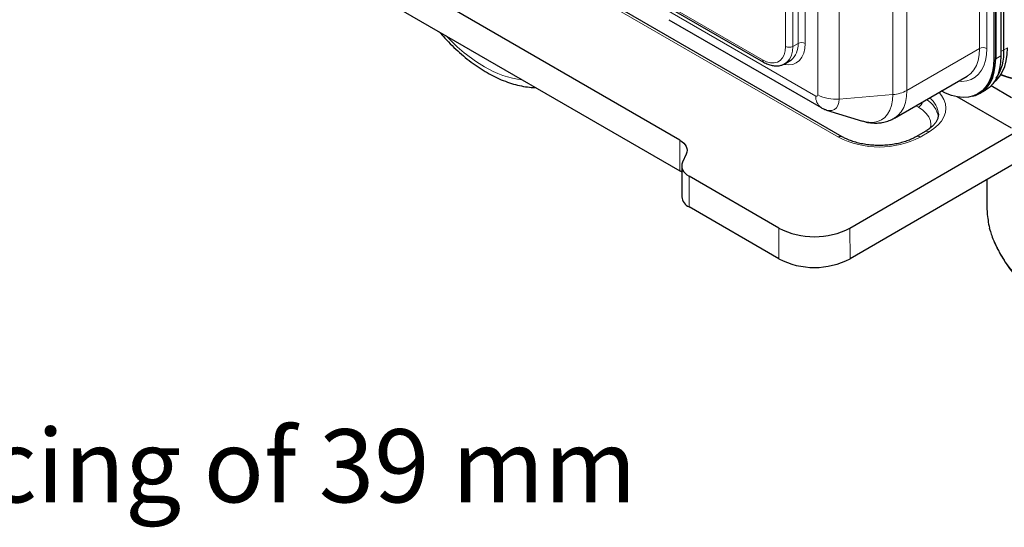
# Model space of a CAD drawing. Units: millimetres. Extents: x 0 to 210, y 0 to 297.
# Drawn here: x 107 to 146, y 83 to 103 of the extents above; entities that cross this region are included whole.
import ezdxf

# ---------------------------------------------------------------- set-up
doc = ezdxf.new("R2010")
doc.units = ezdxf.units.MM
doc.styles.add('SLDTEXTSTYLE0', font='TXT', dxfattribs={"width": 0.75})

# ---------------------------------------------------------------- blocks, each defined once
blk = doc.blocks.new('SW_NOTE_0')
at = {"color": 0, "linetype": 'Continuous', "lineweight": 0, "insert": (20.784, -1.129), "char_height": 2.91042, "attachment_point": 1, "style": 'SLDTEXTSTYLE0'}
blk.add_mtext('12 pairs of support ledges with spacing of 39 mm', dxfattribs=at)

msp = doc.modelspace()

# ---------------------------------------------------------------- linework, layer by layer
at = {"color": 8, "linetype": 'Continuous', "lineweight": 18}
for p, q in [((137.7877, 102.3164), (137.7877, 144.9235)), ((138.0706, 144.9235), (138.0706, 102.3164)), ((145.5093, 102.2344), (145.5093, 116.0885)), ((145.7922, 116.277), (145.7922, 102.2344)), ((138.2827, 102.4388), (138.2827, 115.7974)), ((138.5655, 115.7974), (138.5655, 102.4388)), ((142.6186, 115.688), (142.6186, 100.5656)), ((139.0664, 100.386), (139.0664, 115.5083)), ((139.9176, 115.3452), (139.9176, 100.2229)), ((142.0555, 100.4026), (142.0555, 115.5249)), ((139.8897, 98.7091), (116.2016, 112.384)), ((132.4796, 104.3192), (136.8685, 101.7855)), ((132.9334, 103.838), (138.9898, 100.3417)), ((138.0706, 102.3164), (138.2827, 102.4388)), ((145.5093, 102.2344), (142.6186, 100.5656)), ((146.1493, 101.8242), (146.3614, 101.9466)), ((146.3614, 102.1141), (146.4791, 102.1821)), ((146.6206, 102.2637), (146.4791, 102.1821)), ((146.0786, 101.8323), (146.1493, 101.8731)), ((142.0555, 100.4026), (139.9176, 100.2229)), ((143.0727, 99.8998), (142.9721, 99.9579)), ((143.4959, 98.9172), (143.1424, 98.7124)), ((133.579, 97.3676), (133.5771, 98.5913)), ((133.9453, 97.152), (133.9472, 95.9282)), ((145.81, 95.6996), (145.8079, 97.0281)), ((137.5227, 93.8641), (137.5209, 95.0878)), ((140.3493, 95.0907), (140.3512, 93.867))]:
    msp.add_line(p, q, dxfattribs=at)
at = {"color": 7, "linetype": 'Continuous', "lineweight": 25}
for p, q in [((146.0786, 116.4678), (146.0786, 101.8323)), ((146.1493, 116.5149), (146.1493, 101.8242)), ((146.1493, 101.8731), (146.1493, 116.5149)), ((146.3614, 116.6563), (146.3614, 101.9466)), ((146.4791, 102.1821), (146.4801, 116.7354)), ((140.04, 98.7242), (116.352, 112.399)), ((133.5771, 98.5913), (116.0088, 108.7332)), ((116.0107, 107.5095), (133.579, 97.3676)), ((132.5327, 104.2209), (136.9099, 101.694)), ((133.1406, 103.3802), (139.197, 99.8839)), ((137.7598, 101.6296), (137.7438, 101.6208)), ((137.7598, 101.6296), (137.972, 101.7521)), ((142.1214, 99.4668), (145.0122, 101.1356)), ((145.9709, 100.7557), (146.7821, 100.2874)), ((145.4447, 100.4313), (145.5154, 100.4721)), ((145.5278, 100.4506), (145.74, 100.5731)), ((146.784, 99.0637), (144.6219, 100.3118)), ((139.4207, 99.7863), (140.8533, 99.3462)), ((140.3493, 95.0907), (147.2082, 99.0641)), ((143.3459, 98.9321), (142.9924, 98.7273)), ((148.3408, 98.4954), (140.3512, 93.867)), ((133.8359, 98.033), (133.6865, 97.7103)), ((133.6528, 97.3199), (133.579, 97.3676)), ((133.6524, 97.5601), (133.6543, 96.3364)), ((137.5209, 95.0878), (133.9453, 97.152)), ((145.8017, 97.0245), (145.8035, 95.8467)), ((137.5227, 93.8641), (133.9472, 95.9282)), ((145.894, 95.0906), (145.9403, 94.9518))]:
    msp.add_line(p, q, dxfattribs=at)
at = {"color": 8, "linetype": 'Continuous', "lineweight": 18, "flags": 128}
for points in [[(136.8685, 101.7855), (137.0281, 101.7095), (137.1829, 101.6681), (137.3281, 101.6624), (137.4594, 101.6928), (137.5727, 101.7582), (137.6646, 101.8567), (137.7323, 101.9853), (137.7738, 102.1401), (137.7877, 102.3164)], [(138.5655, 102.4388), (138.5507, 102.2302), (138.5067, 102.0438), (138.4345, 101.8843), (138.336, 101.7555), (138.2135, 101.6605), (138.07, 101.6019), (137.9092, 101.5809), (137.7349, 101.5982), (137.7274, 101.5997)], [(138.0706, 102.3164), (138.0575, 102.1323), (138.0187, 101.9679), (137.955, 101.8271), (137.868, 101.7134), (137.7599, 101.6296), (137.7598, 101.6296)], [(145.7922, 102.2344), (145.7788, 101.9863), (145.7388, 101.7572), (145.6727, 101.5506), (145.5816, 101.3694), (145.4667, 101.2163), (145.3298, 101.0935), (145.1728, 101.0029), (144.9981, 100.9457), (144.8081, 100.9227), (144.6536, 100.9286)], [(145.0122, 101.1356), (145.0123, 101.1357), (145.1586, 101.2439), (145.282, 101.3859), (145.3801, 101.5591), (145.4515, 101.7606), (145.4948, 101.987), (145.5093, 102.2344)], [(140.8533, 99.3462), (140.9017, 99.3322), (141.0945, 99.2965), (141.2771, 99.2951), (141.4465, 99.328), (141.5996, 99.3946), (141.7338, 99.4939), (141.847, 99.6241), (141.937, 99.783), (142.0025, 99.9679), (142.0422, 100.1756), (142.0555, 100.4026)], [(142.6186, 100.5656), (142.6041, 100.3182), (142.5607, 100.0918), (142.4894, 99.8903), (142.3912, 99.7171), (142.2679, 99.5751), (142.1227, 99.4676)], [(143.8936, 100.4899), (143.9945, 100.3672), (144.0912, 100.2026), (144.1499, 100.032), (144.1696, 99.8584), (144.1499, 99.6848), (144.0912, 99.5141), (143.9945, 99.3492), (143.8614, 99.1931), (143.6943, 99.0482), (143.4959, 98.9172)], [(139.9176, 100.2229), (139.9052, 100.0851), (139.8686, 99.9668), (139.8091, 99.8727), (139.7291, 99.8063), (139.6316, 99.7702), (139.5204, 99.7658), (139.4207, 99.7863)], [(143.5532, 99.0648), (143.5706, 99.2052), (143.5496, 99.3589), (143.4874, 99.5089), (143.3853, 99.6513), (143.2459, 99.7827), (143.0727, 99.8998)]]:
    msp.add_lwpolyline(points, dxfattribs=at)
at = {"color": 7, "linetype": 'Continuous', "lineweight": 25, "flags": 128}
for points in [[(146.3614, 101.9466), (146.3481, 101.68), (146.3082, 101.4322), (146.2424, 101.2063), (146.1513, 101.005), (146.0362, 100.831), (145.8986, 100.6865), (145.7401, 100.5732), (145.74, 100.5731)], [(146.0663, 100.8707), (146.1883, 100.9775), (146.3173, 101.1324), (146.4249, 101.314), (146.5098, 101.5203), (146.5711, 101.749), (146.6081, 101.9977), (146.6206, 102.2637)], [(137.972, 101.7521), (137.972, 101.7521), (137.9894, 101.7626)], [(146.0786, 101.8323), (146.0649, 101.5604), (146.0243, 101.3077), (145.9571, 101.0772), (145.8643, 100.8719), (145.7469, 100.6944), (145.6065, 100.547), (145.4448, 100.4314), (145.2639, 100.3491), (145.066, 100.3012), (144.8536, 100.2883), (144.6294, 100.3105), (144.3963, 100.3675), (144.1571, 100.4587), (143.9859, 100.5431)], [(145.2113, 100.3326), (145.3506, 100.37), (145.5279, 100.4507), (145.6865, 100.564), (145.8241, 100.7086), (145.9392, 100.8826), (146.0302, 101.0838), (146.0961, 101.3098), (146.1359, 101.5576), (146.1493, 101.8242)], [(145.5154, 100.4721), (145.5155, 100.4722), (145.6772, 100.5878), (145.8176, 100.7353), (145.935, 100.9127), (146.0278, 101.118), (146.095, 101.3485), (146.1357, 101.6012), (146.1493, 101.8731)], [(133.5771, 98.5913), (133.6634, 98.5345), (133.736, 98.4717), (133.7939, 98.4039), (133.8359, 98.3323), (133.8614, 98.2581), (133.87, 98.1827), (133.8614, 98.1072), (133.8359, 98.033)], [(133.6865, 97.7103), (133.661, 97.6361), (133.6524, 97.5606), (133.661, 97.4851), (133.6865, 97.411), (133.7285, 97.3394), (133.7864, 97.2716), (133.8591, 97.2088), (133.9453, 97.152)]]:
    msp.add_lwpolyline(points, dxfattribs=at)
at = {"color": 8, "linetype": 'Continuous', "lineweight": 18}
for centre, radius, start, end in [((129.2753, 107.3513), 6.8016, 222.72766, 239.23985), ((137.9291, 102.5893), 0.3074, 242.60925, 297.39075), ((137.5111, 102.3718), 0.7745, 308.14058, 4.96925), ((138.4241, 102.1659), 0.3074, 62.61019, 117.39005), ((145.6508, 101.9615), 0.3074, 62.61039, 117.38961), ((136.9686, 101.7757), 0.1006, 174.38011, 234.29151), ((127.7612, 104.7505), 3.7924, 238.80033, 263.2171), ((139.5021, 100.2978), 0.5142, 175.10356, 233.69087), ((139.0197, 100.3784), 0.0473, 230.79708, 9.21367), ((139.7623, 101.7155), 1.5007, 242.37165, 275.93837), ((141.9647, 101.7697), 1.3701, 273.79964, 298.50336), ((142.8237, 100.2872), 0.4604, 302.72639, 338.69915), ((142.9031, 99.3545), 0.9769, 9.11958, 59.97262), ((142.9886, 99.562), 0.8829, 3.46586, 53.43486), ((143.409, 98.804), 0.1428, 52.48768, 116.21294), ((139.978, 98.5863), 0.1513, 65.87803, 125.69833), ((141.5129, 101.8436), 3.5298, 242.62233, 297.49298), ((143.0545, 98.5898), 0.1509, 54.36429, 114.22581)]:
    msp.add_arc(centre, radius, start, end, dxfattribs=at)
at = {"color": 7, "linetype": 'Continuous', "lineweight": 25}
for centre, radius, start, end in [((144.5687, 102.088), 1.9127, 327.04789, 2.81786), ((147.5345, 104.0571), 3.1005, 247.64743, 297.37233), ((147.5592, 104.143), 3.1771, 247.8617, 282.23556), ((134.1573, 96.3882), 0.5056, 185.88168, 245.44998), ((138.9324, 97.7999), 3.0574, 242.50539, 297.61001), ((138.9342, 96.5759), 3.0571, 242.50304, 297.61241)]:
    msp.add_arc(centre, radius, start, end, dxfattribs=at)
for points, knots in [([(124.0037, 102.8952), (124.0756, 102.8124), (124.2402, 102.6228), (124.5097, 102.3479), (124.8083, 102.0688), (125.1149, 101.8115), (125.4277, 101.5769), (125.7454, 101.3664), (126.0665, 101.1815), (126.3895, 101.0234), (126.7129, 100.8935), (127.0347, 100.7924), (127.3527, 100.7232), (127.6202, 100.6857), (127.7788, 100.6839), (127.8353, 100.6833)], [0, 0, 0, 0, 0.06270001, 0.14346704, 0.22435422, 0.30537861, 0.38655158, 0.46787501, 0.5493349, 0.63089378, 0.71245734, 0.7938812, 0.87498015, 0.95552661, 1, 1, 1, 1]), ([(136.9099, 101.694), (136.9392, 101.6779), (137.0236, 101.6315), (137.1653, 101.5767), (137.3322, 101.5412), (137.493, 101.5404), (137.631, 101.5661), (137.7069, 101.6053), (137.7381, 101.6213)], [0, 0, 0, 0, 0.1042254, 0.3000118, 0.495427, 0.6868213, 0.8713446, 1, 1, 1, 1]), ([(139.197, 99.8839), (139.2455, 99.8571), (139.3127, 99.8201), (139.3864, 99.7996), (139.407, 99.7939)], [0, 0, 0, 0, 0.7217176, 1, 1, 1, 1]), ([(143.8685, 99.6152), (143.869, 99.6103), (143.8735, 99.5654), (143.8559, 99.487), (143.8141, 99.3755), (143.7457, 99.2659), (143.6497, 99.1551), (143.5258, 99.0479), (143.4188, 98.9749), (143.3565, 98.9383), (143.3459, 98.9321)], [0, 0, 0, 0, 0.0225613, 0.2078033, 0.3645607, 0.5136778, 0.6722401, 0.8265857, 0.9704712, 1, 1, 1, 1]), ([(140.8467, 99.3512), (140.8975, 99.3355), (141.0184, 99.2982), (141.214, 99.2701), (141.4277, 99.2638), (141.6437, 99.2866), (141.8561, 99.3425), (142.0194, 99.406), (142.1019, 99.4584), (142.1219, 99.4712)], [0, 0, 0, 0, 0.1205381, 0.2870382, 0.4486679, 0.6066441, 0.7788948, 0.9463123, 1, 1, 1, 1]), ([(142.9924, 98.7273), (142.9629, 98.7108), (142.877, 98.6628), (142.7171, 98.5908), (142.5087, 98.517), (142.2835, 98.4572), (142.0455, 98.4128), (141.7986, 98.3847), (141.5467, 98.3737), (141.2942, 98.38), (141.0453, 98.4036), (140.8043, 98.4438), (140.5751, 98.4997), (140.362, 98.5702), (140.1828, 98.646), (140.0828, 98.7008), (140.04, 98.7242)], [0, 0, 0, 0, 0.0388426, 0.1134539, 0.1883736, 0.2636133, 0.3391442, 0.4149008, 0.4908031, 0.5667648, 0.6426865, 0.7184605, 0.7939986, 0.8692166, 0.9440444, 1, 1, 1, 1]), ([(145.8041, 95.8467), (145.8039, 95.8411), (145.8023, 95.7922), (145.8063, 95.7431), (145.81, 95.6996)], [0, 0, 0, 0, 0.1144635, 1, 1, 1, 1]), ([(145.81, 95.6996), (145.8198, 95.5996), (145.8401, 95.3945), (145.8792, 95.1901), (145.8992, 95.0853)], [0, 0, 0, 0, 0.4874831, 1, 1, 1, 1]), ([(145.9403, 94.9518), (145.9636, 94.8783), (146.0191, 94.7033), (146.1286, 94.4497), (146.2465, 94.2085), (146.3507, 94.0196), (146.4623, 93.8329), (146.6106, 93.6061), (146.8324, 93.3075), (147.1378, 92.95), (147.3922, 92.7166), (147.5312, 92.5891)], [0, 0, 0, 0, 0.0832687, 0.1982942, 0.2925263, 0.3659844, 0.4238172, 0.5188946, 0.6466107, 0.8069634, 1, 1, 1, 1])]:
    msp.add_open_spline(points, degree=3, knots=knots, dxfattribs=at)
at = {"color": 8, "linetype": 'Continuous', "lineweight": 18}
msp.add_open_spline([(145.8992, 95.0853), (145.9262, 94.9997), (145.9826, 94.8208), (146.0894, 94.5574), (146.2141, 94.2935), (146.3632, 94.0202), (146.5708, 93.6898), (146.8518, 93.3146), (147.1907, 92.9363), (147.439, 92.7158), (147.5558, 92.6119)], degree=3, knots=[0, 0, 0, 0, 0.0930888, 0.1942927, 0.2896536, 0.3877641, 0.5054648, 0.6764006, 0.8476619, 1, 1, 1, 1], dxfattribs=at)

# ---------------------------------------------------------------- block references
at = {"color": 7, "linetype": 'Continuous', "lineweight": 0}
msp.add_blockref('SW_NOTE_0', (21.0805, 88.2141), dxfattribs=at)

doc.saveas('drawing.dxf')
